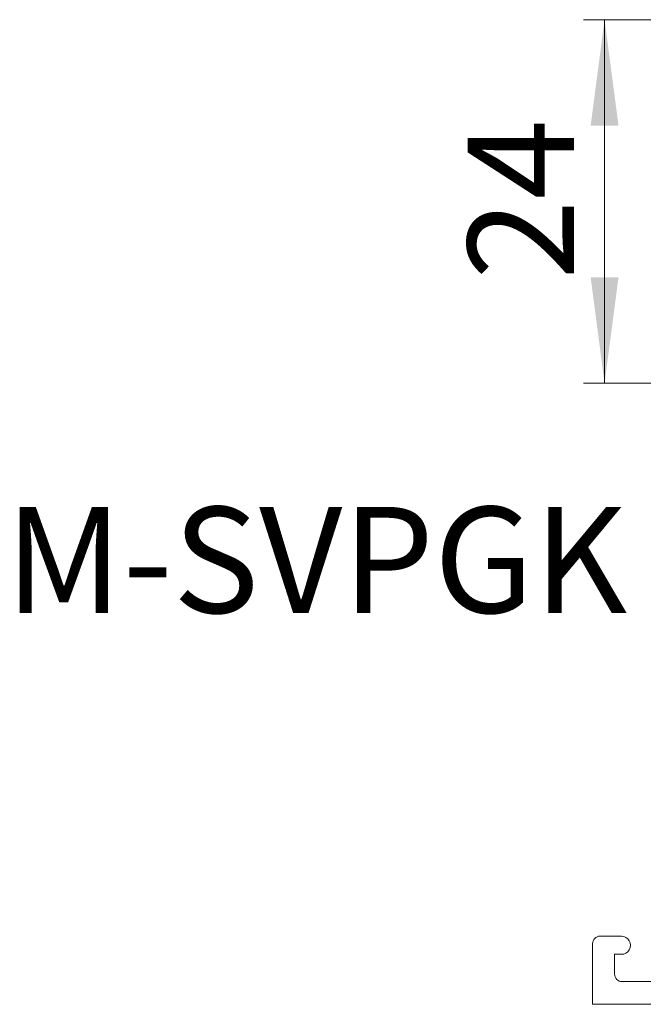
# Model space of a CAD drawing. Units: millimetres. Extents: x 0 to 841, y 0 to 594.
# Drawn here: x 669 to 689, y 333 to 365 of the extents above; entities that cross this region are included whole.
import ezdxf

# ---------------------------------------------------------------- set-up
doc = ezdxf.new("R2010")
doc.units = ezdxf.units.MM
doc.styles.add('SLDTEXTSTYLE1', font='TXT', dxfattribs={"width": 0.75})
doc.dimstyles.new('SLDDIMSTYLE5', dxfattribs={"dimtxt": 3.5, "dimasz": 3.5, "dimexe": 0, "dimexo": 0.0625, "dimgap": 0.875, "dimtad": 1, "dimlfac": 2, "dimrnd": 1e-09, "dimzin": 12, "dimdsep": 46, "dimtxsty": 'SLDTEXTSTYLE1', "dimsah": 1, "dimcen": 0.09, "dimadec": 0, "dimazin": 3, "dimtfac": 1, "dimtofl": 0, "dimtmove": 0, "dimatfit": 3, "dimfxl": 1, "dimfrac": 2, "dimtolj": 1, "dimtzin": 12, "dimarcsym": 0})

# ---------------------------------------------------------------- blocks, each defined once
blk = doc.blocks.new('_D_54')
at = {"color": 144, "linetype": 'Continuous', "lineweight": 0}
for p, q in [((725.874, 365.202), (687.322, 365.202)), ((688.022, 353.202), (688.022, 365.202)), ((725.873, 353.202), (687.322, 353.202))]:
    blk.add_line(p, q, dxfattribs=at)
for points in [[(688.022, 365.202), (687.562, 361.702), (688.482, 361.702)], [(688.022, 353.202), (688.482, 356.702), (687.562, 356.702)]]:
    blk.add_solid(points, dxfattribs=at)
at = {"color": 144, "linetype": 'Continuous', "lineweight": 0, "insert": (683.51, 356.616), "char_height": 3.5, "attachment_point": 1, "rotation": 90, "style": 'SLDTEXTSTYLE1'}
blk.add_mtext('24', dxfattribs=at)
blk = doc.blocks.new('SW_NOTE_24')
at = {"color": 0, "linetype": 'Continuous', "lineweight": 0, "insert": (-21.48, 1.81), "char_height": 3.5, "attachment_point": 1, "style": 'SLDTEXTSTYLE1'}
blk.add_mtext('M-SVPGK', dxfattribs=at)

msp = doc.modelspace()

# ---------------------------------------------------------------- linework, layer by layer
at = {"color": 7, "linetype": 'Continuous', "lineweight": 15}
for p, q in [((687.8744, 334.952), (688.5744, 334.952)), ((688.5744, 334.952), (688.5758, 334.952)), ((687.6258, 332.702), (687.6258, 334.702)), ((688.5758, 334.352), (688.3507, 334.352)), ((688.3507, 334.352), (688.3508, 333.702)), ((688.6008, 333.452), (691.1508, 333.452)), ((722.1257, 332.702), (687.6258, 332.702))]:
    msp.add_line(p, q, dxfattribs=at)
for centre, radius, start, end in [((687.8758, 334.702), 0.25, 90.85207, 179.99216), ((687.8746, 334.661), 0.291, 90.02986, 90.4817), ((688.5758, 334.652), 0.3, 269.996, 90.004), ((688.6008, 333.7019), 0.2499, 179.98828, 270.00745)]:
    msp.add_arc(centre, radius, start, end, dxfattribs=at)

# ---------------------------------------------------------------- block references
at = {"color": 7, "linetype": 'Continuous', "lineweight": 0}
msp.add_blockref('SW_NOTE_24', (689.7232, 347.3119), dxfattribs=at)

# ---------------------------------------------------------------- dimensions: what is measured, and where the dimension line sits
at = {"color": 144, "linetype": 'Continuous', "lineweight": 0}
dim = msp.add_linear_dim(base=(688.0216, 365.202), p1=(725.8731, 353.202), p2=(725.8744, 365.202), angle=89.99997, dimstyle='SLDDIMSTYLE5', dxfattribs=at)
dim.commit()
dim.dimension.update_dxf_attribs({"geometry": '_D_54', "text_midpoint": (688.0216, 359.202), "dimtype": 160})

doc.saveas('drawing.dxf')
